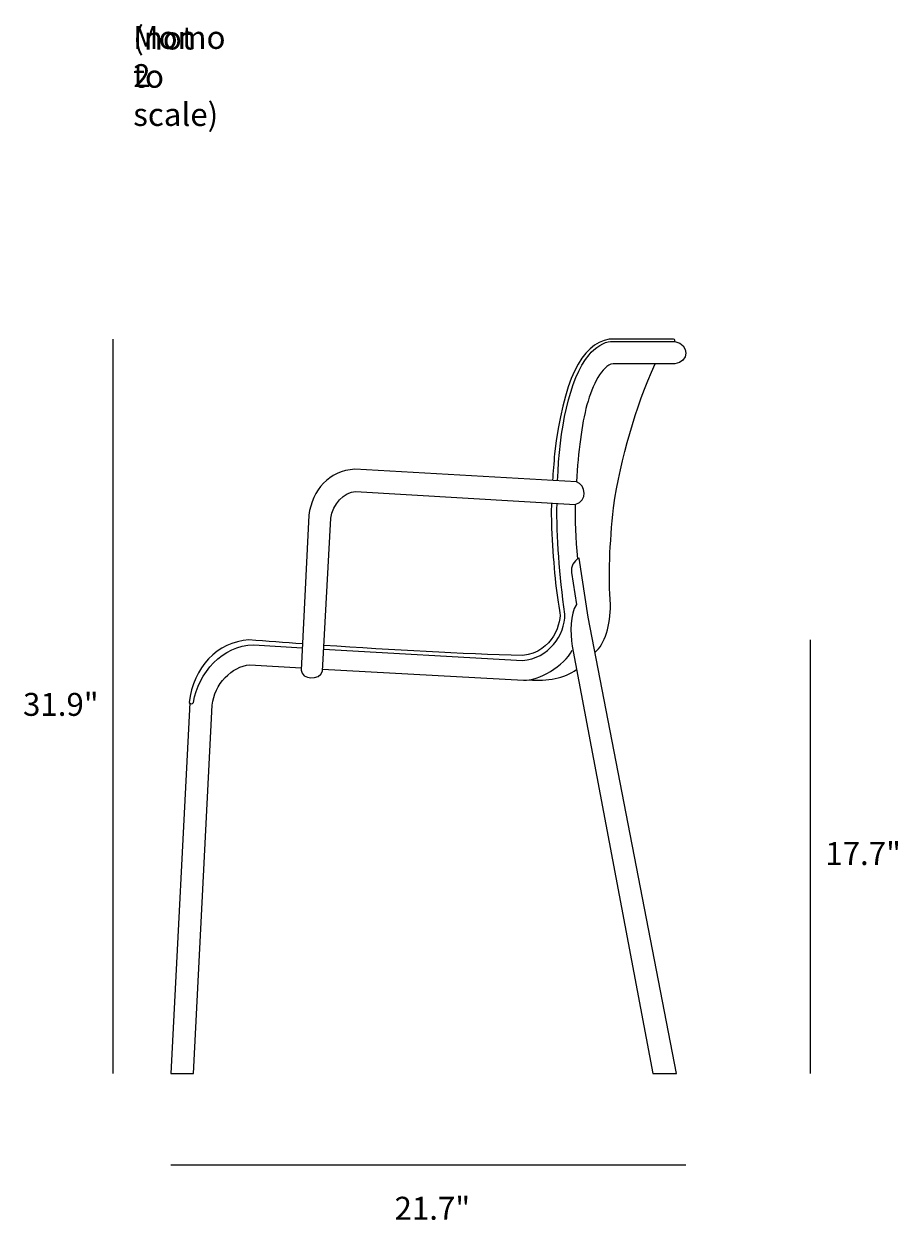
# Model space of a CAD drawing. Units: millimetres. Extents: x 7 to 291, y 38 to 194.
# Drawn here: x 7 to 121, y 38 to 194 of the extents above; entities that cross this region are included whole.
import ezdxf

# ---------------------------------------------------------------- set-up
doc = ezdxf.new("R2010")
doc.units = ezdxf.units.MM
doc.header["$MEASUREMENT"] = 0
doc.layers.add('Art', color=7, linetype='Continuous', lineweight=0)

# ---------------------------------------------------------------- blocks, each defined once
blk = doc.blocks.new('Block_1')
at = {"layer": 'Art', "color": 18, "lineweight": 18, "true_color": 0x000000}
for points, knots in [([(76.4, 134.48), (76.63, 141.07), (77.89, 147.8), (80.51, 150.97), (81.22, 151.87), (82.61, 152.7), (83.32, 152.7), (83.32, 152.7), (91.74, 152.71), (91.74, 152.71), (91.76, 152.85), (91.72, 152.96), (91.56, 153), (91.56, 153), (83.16, 153), (83.16, 153), (79.47, 152.45), (77.12, 147.45), (76.01, 138.02), (75.91, 136.82), (75.81, 135.65), (75.74, 134.52)], [0, 0, 0, 0, 1, 1, 1, 2, 2, 2, 3, 3, 3, 4, 4, 4, 5, 5, 5, 6, 6, 6, 7, 7, 7, 7]), ([(91.74, 152.71), (93.69, 152.33), (93.57, 149.97), (91.74, 149.8), (91.74, 149.8), (83.65, 149.8), (83.65, 149.8), (82.18, 149.53), (80.98, 147.07), (80.24, 144.43), (79.53, 141.82), (79.11, 138.34), (78.87, 134.34)], [0, 0, 0, 0, 1, 1, 1, 2, 2, 2, 3, 3, 3, 4, 4, 4, 4]), ([(81.3, 112.09), (82.56, 113.06), (83.33, 115.68), (83.31, 118.3), (83, 121.95), (83.23, 126.31), (83.7, 130.97), (84.71, 137.66), (86.55, 143.93), (89.15, 149.8)], [0, 0, 0, 0, 1, 1, 1, 2, 2, 2, 3, 3, 3, 3]), ([(78.87, 134.34), (80.08, 133.97), (80.43, 131.82), (78.72, 131.41), (78.72, 131.41), (50, 133.09), (50, 133.09), (48.55, 133.05), (46.97, 131.39), (46.75, 129.62), (46.75, 129.62), (45.67, 109.62), (45.67, 109.62), (45.3, 108.35), (42.97, 108.47), (42.87, 109.74), (42.87, 109.74), (43.89, 129.98), (43.89, 129.98), (44.36, 133.32), (46.48, 135.79), (49.92, 136.01), (49.92, 136.01), (78.87, 134.34), (78.87, 134.34)], [0, 0, 0, 0, 1, 1, 1, 2, 2, 2, 3, 3, 3, 4, 4, 4, 5, 5, 5, 6, 6, 6, 7, 7, 7, 8, 8, 8, 8]), ([(45.82, 112.49), (45.82, 112.49), (71.82, 110.98), (71.82, 110.98), (75.21, 111.26), (77.39, 114.33), (77.35, 117.05), (76.64, 122.22), (76.25, 127.1), (76.33, 131.55)], [0, 0, 0, 0, 1, 1, 1, 2, 2, 2, 3, 3, 3, 3]), ([(75.6, 131.6), (75.57, 130.43), (75.57, 129.32), (75.62, 128.31), (75.83, 124.18), (76.11, 120.34), (76.67, 117.55), (76.99, 116.01), (75.81, 112.12), (71.86, 111.64), (63.73, 111.88), (55, 112.34), (45.85, 112.97)], [0, 0, 0, 0, 1, 1, 1, 2, 2, 2, 3, 3, 3, 4, 4, 4, 4]), ([(79.21, 124.39), (79.21, 124.39), (80.41, 116.68), (80.41, 116.68), (80.41, 116.68), (91.93, 57), (91.93, 57), (91.93, 57), (88.83, 57), (88.83, 57), (88.83, 57), (78.32, 112.85), (78.32, 112.85), (78.03, 114.74), (78.03, 117), (78.86, 118.33), (78.86, 118.33), (78.23, 122.51), (78.23, 122.51), (78.11, 123.22), (78.49, 124.02), (79.21, 124.39)], [0, 0, 0, 0, 1, 1, 1, 2, 2, 2, 3, 3, 3, 4, 4, 4, 5, 5, 5, 6, 6, 6, 7, 7, 7, 7]), ([(43.04, 113.16), (40.74, 113.33), (38.42, 113.5), (36.07, 113.68), (31.88, 113.47), (28.79, 110.04), (28.26, 105.51), (28.49, 105.3), (28.68, 105.29), (28.82, 105.51), (29.47, 109.34), (32.56, 113.03), (36.69, 113.03), (36.69, 113.03), (43.02, 112.66), (43.02, 112.66)], [0, 0, 0, 0, 1, 1, 1, 2, 2, 2, 3, 3, 3, 4, 4, 4, 5, 5, 5, 5]), ([(45.68, 109.88), (45.68, 109.88), (71.94, 108.41), (71.94, 108.41), (73.91, 108.33), (77.27, 110.29), (78.32, 112.33)], [0, 0, 0, 0, 1, 1, 1, 2, 2, 2, 2]), ([(28.35, 105.44), (28.35, 105.44), (25.84, 57), (25.84, 57), (25.84, 57), (28.8, 57), (28.8, 57), (28.8, 57), (31.27, 105.15), (31.27, 105.15), (31.51, 107.89), (33.89, 110.26), (36.16, 110.42), (36.16, 110.42), (42.88, 110.04), (42.88, 110.04)], [0, 0, 0, 0, 1, 1, 1, 2, 2, 2, 3, 3, 3, 4, 4, 4, 5, 5, 5, 5])]:
    blk.add_open_spline(points, degree=3, knots=knots, dxfattribs=at)
for points in [[(78.72, 131.41), (78.64, 129.53), (78.76, 126.95), (79.01, 124.27)], [(72.7, 108.47), (75.08, 108.26), (77.24, 108.67), (78.89, 109.82)]]:
    blk.add_open_spline(points, degree=3, dxfattribs=at)

msp = doc.modelspace()

# ---------------------------------------------------------------- linework, layer by layer
at = {"layer": 'Art', "color": 98, "lineweight": 18, "true_color": 0x020300}
for p, q in [((18.26, 153), (18.26, 57)), ((109.39, 113.68), (109.39, 57)), ((93.16, 45), (25.84, 45))]:
    msp.add_line(p, q, dxfattribs=at)

# ---------------------------------------------------------------- block references
at = {"layer": 'Art'}
msp.add_blockref('Block_1', (0, 0), dxfattribs=at)

# ---------------------------------------------------------------- texts
at = {"layer": 'Art', "char_height": 0.2, "attachment_point": 7}
for s, insert in [('\\C98;\\c770;\\FMyriad Pro|b0|i0|c1;\\H2.997200;\\W1.000000;(not to scale)', (20.94, 180.89)), ('\\C98;\\c770;\\FMyriad Pro|b0|i0|c1;\\H2.997200;\\W1.000000;Momo 2', (20.94, 185.97)), ('\\C250;\\c2171426;\\FMyriad Pro|b0|i0|c1;\\H2.997200;\\W1.000000;31.9"', (6.54, 103.76)), ('\\C250;\\c2171426;\\FMyriad Pro|b0|i0|c1;\\H2.997200;\\W1.000000;17.7"', (111.39, 84.26)), ('\\C250;\\c2171426;\\FMyriad Pro|b0|i0|c1;\\H2.997200;\\W1.000000;21.7"', (55.09, 37.88))]:
    msp.add_mtext(s, dxfattribs=dict(at, insert=insert))

doc.saveas('drawing.dxf')
